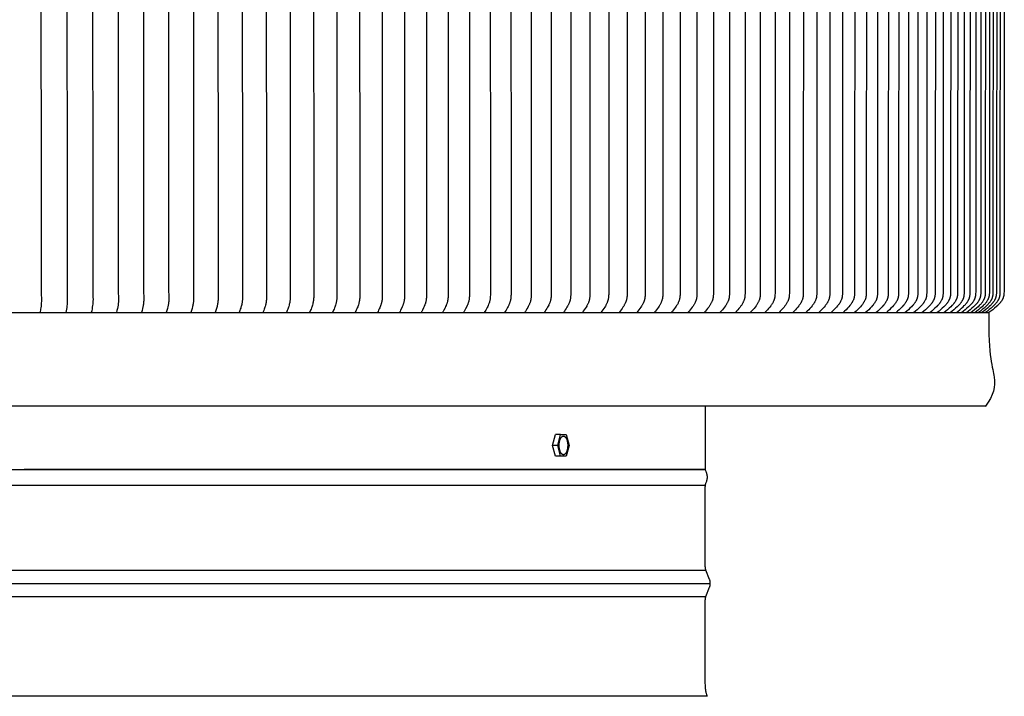
# Model space of a CAD drawing. Units: inches. Extents: x -10.8 to 18.5, y 0 to 12.5.
# Drawn here: x 9.8 to 18.5, y 0.2 to 6.2 of the extents above; entities that cross this region are included whole.
import ezdxf

# ---------------------------------------------------------------- set-up
doc = ezdxf.new("R2010")
doc.units = ezdxf.units.IN
doc.header["$MEASUREMENT"] = 0
doc.layers.add('AV-RF', color=4, linetype='Continuous')

msp = doc.modelspace()

# ---------------------------------------------------------------- linework, layer by layer
at = {"layer": 'AV-RF'}
for points in [[(10.2016, 11.12), (10.2076, 11.0886), (10.2097, 11.0748), (10.2116, 11.0608), (10.213, 11.0473), (10.2141, 11.0338), (10.2148, 11.0203), (10.2151, 11.0068), (10.2148, 10.9907), (10.2127, 10.9427), (10.2111, 7.3772), (10.2127, 3.8117), (10.2148, 3.7636), (10.2151, 3.7476), (10.2148, 3.7341), (10.2141, 3.7205), (10.213, 3.707), (10.2116, 3.6936), (10.2097, 3.6796), (10.2076, 3.6657), (10.2016, 3.6344)], [(9.9821, 7.3772), (9.9834, 3.8331), (9.9842, 3.7983), (9.9862, 3.7563), (9.9864, 3.7493), (9.9864, 3.7423), (9.9862, 3.7317), (9.9858, 3.7211), (9.9849, 3.7063), (9.9836, 3.6915), (9.982, 3.6776), (9.98, 3.6638), (9.9751, 3.6344)], [(10.4383, 7.3772), (10.4397, 3.8125), (10.4416, 3.7669), (10.4418, 3.7517), (10.4418, 3.7447), (10.4415, 3.7377), (10.4407, 3.7236), (10.4395, 3.7096), (10.4378, 3.6957), (10.4357, 3.6816), (10.4332, 3.6676), (10.4299, 3.651), (10.4262, 3.6344)], [(10.6634, 7.3772), (10.6648, 3.8125), (10.6665, 3.7701), (10.6667, 3.756), (10.6666, 3.7489), (10.6664, 3.7419), (10.666, 3.7349), (10.6656, 3.7279), (10.6642, 3.7139), (10.6624, 3.6999), (10.66, 3.6847), (10.657, 3.6696), (10.6531, 3.6519), (10.6488, 3.6344)], [(10.8865, 7.3772), (10.8879, 3.8133), (10.8894, 3.7724), (10.8895, 3.7588), (10.8894, 3.7514), (10.8891, 3.744), (10.8887, 3.7366), (10.8882, 3.7293), (10.8875, 3.7219), (10.8866, 3.7145), (10.8856, 3.7072), (10.8845, 3.6999), (10.8832, 3.6923), (10.8817, 3.6847), (10.8784, 3.6696), (10.8741, 3.6519), (10.8693, 3.6344)], [(11.1075, 7.3772), (11.1085, 3.8394), (11.1102, 3.7748), (11.1103, 3.7617), (11.1102, 3.7542), (11.1099, 3.7467), (11.1094, 3.7392), (11.1088, 3.7318), (11.1081, 3.7243), (11.1071, 3.7169), (11.1061, 3.7094), (11.1048, 3.702), (11.1034, 3.6944), (11.1018, 3.6867), (11.0982, 3.6715), (11.0933, 3.6529), (11.0878, 3.6344)], [(11.3263, 7.3772), (11.3267, 4.2199), (11.3288, 3.7772), (11.3289, 3.7646), (11.3287, 3.757), (11.3284, 3.7494), (11.328, 3.7418), (11.3273, 3.7343), (11.3265, 3.7267), (11.3255, 3.7192), (11.3244, 3.7117), (11.323, 3.7042), (11.3214, 3.696), (11.3195, 3.6878), (11.3154, 3.6715), (11.31, 3.6529), (11.3041, 3.6344)], [(11.5431, 7.3772), (11.5452, 3.7785), (11.5453, 3.7661), (11.5451, 3.7583), (11.5447, 3.7505), (11.5442, 3.7427), (11.5435, 3.735), (11.5425, 3.7272), (11.5414, 3.7195), (11.5401, 3.7119), (11.5386, 3.7042), (11.5368, 3.696), (11.5348, 3.6878), (11.5303, 3.6715), (11.5245, 3.6529), (11.5182, 3.6344)], [(11.7573, 7.3772), (11.7593, 3.7787), (11.7594, 3.769), (11.7592, 3.761), (11.7589, 3.753), (11.7583, 3.745), (11.7575, 3.737), (11.7565, 3.7293), (11.7553, 3.7217), (11.7539, 3.714), (11.7523, 3.7064), (11.7504, 3.6979), (11.7482, 3.6894), (11.7459, 3.6814), (11.7436, 3.6734), (11.7404, 3.6636), (11.737, 3.6538), (11.7299, 3.6344)], [(11.9692, 7.3772), (11.9711, 3.78), (11.9711, 3.7705), (11.9709, 3.7625), (11.9705, 3.7544), (11.9699, 3.7464), (11.9691, 3.7383), (11.9681, 3.7309), (11.9668, 3.7234), (11.9654, 3.716), (11.9638, 3.7086), (11.9614, 3.699), (11.9588, 3.6894), (11.9564, 3.6814), (11.9539, 3.6734), (11.9505, 3.6636), (11.9469, 3.6538), (11.9393, 3.6344)], [(12.1787, 7.3772), (12.1804, 3.772), (12.1802, 3.7636), (12.1797, 3.7551), (12.1791, 3.7467), (12.1786, 3.7425), (12.1781, 3.7383), (12.177, 3.7308), (12.1756, 3.7234), (12.1741, 3.716), (12.1723, 3.7086), (12.1698, 3.699), (12.167, 3.6894), (12.1644, 3.6814), (12.1617, 3.6734), (12.1581, 3.6636), (12.1543, 3.6538), (12.1463, 3.6344)], [(12.3857, 7.3772), (12.3872, 3.7751), (12.387, 3.7665), (12.3866, 3.758), (12.3859, 3.7494), (12.3855, 3.7452), (12.3849, 3.7409), (12.3838, 3.7334), (12.3824, 3.7258), (12.3808, 3.7183), (12.3789, 3.7108), (12.3763, 3.7011), (12.3733, 3.6915), (12.3707, 3.6834), (12.3678, 3.6754), (12.3638, 3.665), (12.3596, 3.6547), (12.3507, 3.6344)], [(12.5901, 7.3772), (12.5914, 3.7766), (12.5912, 3.7676), (12.5907, 3.7587), (12.5904, 3.7543), (12.59, 3.7498), (12.5895, 3.7454), (12.5889, 3.7409), (12.5883, 3.7371), (12.5876, 3.7333), (12.5861, 3.7258), (12.5844, 3.7183), (12.5825, 3.7108), (12.5796, 3.7011), (12.5765, 3.6915), (12.5737, 3.6834), (12.5706, 3.6754), (12.5664, 3.665), (12.562, 3.6547), (12.5526, 3.6344)], [(12.7918, 7.3772), (12.7931, 3.7781), (12.7928, 3.7691), (12.7924, 3.7601), (12.792, 3.7556), (12.7916, 3.7512), (12.791, 3.7467), (12.7904, 3.7423), (12.7898, 3.7386), (12.7892, 3.7349), (12.7877, 3.7276), (12.7859, 3.7203), (12.784, 3.7131), (12.781, 3.7033), (12.7778, 3.6936), (12.7748, 3.6854), (12.7717, 3.6774), (12.7671, 3.6665), (12.7622, 3.6557), (12.7519, 3.6344)], [(12.9909, 7.3772), (12.9921, 3.7922), (12.9921, 3.7796), (12.9918, 3.7712), (12.9913, 3.7628), (12.9905, 3.7544), (12.9895, 3.746), (12.9882, 3.7377), (12.9874, 3.7335), (12.9866, 3.7294), (12.9856, 3.7253), (12.9846, 3.7212), (12.9836, 3.7171), (12.9824, 3.7131), (12.981, 3.7085), (12.9795, 3.704), (12.9763, 3.695), (12.9728, 3.6862), (12.9691, 3.6774), (12.9643, 3.6665), (12.9594, 3.6557), (12.9541, 3.645), (12.9486, 3.6344)], [(13.1873, 7.3772), (13.1883, 3.7934), (13.1881, 3.7812), (13.1877, 3.7727), (13.1872, 3.7642), (13.1865, 3.7557), (13.1855, 3.7473), (13.1849, 3.7431), (13.1843, 3.7389), (13.1835, 3.7348), (13.1827, 3.7306), (13.1818, 3.7265), (13.1808, 3.7224), (13.1797, 3.7183), (13.1785, 3.7142), (13.1769, 3.7095), (13.1753, 3.7048), (13.1736, 3.7002), (13.1717, 3.6956), (13.1679, 3.6864), (13.1639, 3.6774), (13.1538, 3.6557), (13.1484, 3.645), (13.1455, 3.6397), (13.1425, 3.6344)], [(13.3808, 7.3772), (13.3818, 3.7949), (13.3815, 3.7827), (13.3812, 3.7742), (13.3806, 3.7656), (13.3799, 3.7571), (13.3789, 3.7486), (13.3783, 3.7444), (13.3776, 3.7402), (13.3768, 3.736), (13.376, 3.7318), (13.375, 3.7277), (13.374, 3.7235), (13.3728, 3.7194), (13.3716, 3.7153), (13.37, 3.7105), (13.3682, 3.7057), (13.3663, 3.7009), (13.3644, 3.6961), (13.3602, 3.6867), (13.3559, 3.6774), (13.3454, 3.6556), (13.3397, 3.645), (13.3367, 3.6397), (13.3336, 3.6344)], [(13.5715, 7.3772), (13.5724, 3.8079), (13.5721, 3.7843), (13.5717, 3.7755), (13.5712, 3.7667), (13.5704, 3.758), (13.5693, 3.7493), (13.5686, 3.745), (13.5679, 3.7407), (13.5671, 3.7364), (13.5662, 3.7322), (13.5652, 3.7279), (13.5641, 3.7237), (13.5628, 3.7195), (13.5615, 3.7153), (13.5598, 3.7105), (13.558, 3.7056), (13.556, 3.7009), (13.5539, 3.6961), (13.5496, 3.6867), (13.5451, 3.6774), (13.5341, 3.6556), (13.5283, 3.645), (13.5252, 3.6397), (13.5219, 3.6344)], [(13.7593, 7.3772), (13.7601, 3.8087), (13.7598, 3.7858), (13.7594, 3.777), (13.7588, 3.7682), (13.758, 3.7594), (13.7569, 3.7507), (13.7563, 3.7463), (13.7555, 3.742), (13.7547, 3.7377), (13.7537, 3.7334), (13.7527, 3.7291), (13.7515, 3.7249), (13.7503, 3.7207), (13.7489, 3.7165), (13.7472, 3.7117), (13.7454, 3.707), (13.7434, 3.7023), (13.7413, 3.6977), (13.7369, 3.6884), (13.7266, 3.6679), (13.7205, 3.6566), (13.7142, 3.6454), (13.7108, 3.6399), (13.7073, 3.6344)], [(13.9441, 7.3772), (13.9445, 3.7874), (13.9442, 3.7777), (13.9438, 3.7681), (13.9434, 3.7633), (13.9429, 3.7585), (13.9423, 3.7537), (13.9416, 3.749), (13.9408, 3.745), (13.94, 3.741), (13.939, 3.7371), (13.9379, 3.7332), (13.9368, 3.7292), (13.9356, 3.7254), (13.9329, 3.7176), (13.9311, 3.7127), (13.9292, 3.7078), (13.9252, 3.6982), (13.9208, 3.6887), (13.9161, 3.6793), (13.9099, 3.6679), (13.9034, 3.6566), (13.8897, 3.6344)], [(14.1259, 7.3772), (14.1265, 3.7889), (14.1264, 3.7844), (14.1263, 3.78), (14.1261, 3.7755), (14.1257, 3.771), (14.1253, 3.7666), (14.1248, 3.7622), (14.1242, 3.7577), (14.1235, 3.7533), (14.1227, 3.7489), (14.1218, 3.7445), (14.1209, 3.7402), (14.1198, 3.7358), (14.1186, 3.7315), (14.1174, 3.7273), (14.116, 3.723), (14.1146, 3.7188), (14.1127, 3.7137), (14.1106, 3.7087), (14.1085, 3.7037), (14.1062, 3.6987), (14.1014, 3.689), (14.0964, 3.6793), (14.09, 3.6679), (14.0833, 3.6566), (14.0764, 3.6454), (14.0691, 3.6344)], [(14.3046, 7.3772), (14.3051, 3.7905), (14.3051, 3.7859), (14.3049, 3.7813), (14.3047, 3.7767), (14.3043, 3.7722), (14.3039, 3.7676), (14.3034, 3.7631), (14.3027, 3.7586), (14.302, 3.754), (14.3012, 3.7495), (14.3002, 3.7451), (14.2992, 3.7406), (14.2981, 3.7362), (14.2969, 3.7318), (14.2955, 3.7274), (14.2941, 3.7231), (14.2925, 3.7188), (14.2906, 3.7137), (14.2884, 3.7087), (14.2862, 3.7037), (14.2839, 3.6987), (14.2789, 3.689), (14.2736, 3.6794), (14.267, 3.6679), (14.2601, 3.6565), (14.2529, 3.6454), (14.2455, 3.6344)], [(14.4802, 7.3772), (14.4804, 3.792), (14.4802, 3.7826), (14.48, 3.7779), (14.4797, 3.7732), (14.4793, 3.7685), (14.4788, 3.7638), (14.4782, 3.7592), (14.4775, 3.7545), (14.4767, 3.7501), (14.4757, 3.7457), (14.4746, 3.7414), (14.4734, 3.737), (14.4722, 3.7327), (14.4708, 3.7284), (14.4693, 3.7242), (14.4677, 3.72), (14.4657, 3.715), (14.4636, 3.71), (14.4614, 3.7051), (14.4591, 3.7003), (14.4542, 3.6907), (14.449, 3.6813), (14.4419, 3.6693), (14.4344, 3.6575), (14.4266, 3.6459), (14.4187, 3.6344)], [(14.6525, 7.3772), (14.6528, 3.803), (14.6525, 3.7838), (14.6523, 3.7789), (14.6519, 3.774), (14.6515, 3.7691), (14.651, 3.7642), (14.6503, 3.7594), (14.6495, 3.7545), (14.6487, 3.7503), (14.6477, 3.746), (14.6467, 3.7418), (14.6455, 3.7376), (14.6442, 3.7334), (14.6428, 3.7293), (14.6414, 3.7252), (14.6398, 3.7211), (14.6377, 3.716), (14.6355, 3.7109), (14.6332, 3.7058), (14.6307, 3.7008), (14.6282, 3.6959), (14.6255, 3.691), (14.62, 3.6813), (14.6127, 3.6693), (14.6049, 3.6575), (14.5969, 3.6459), (14.5887, 3.6344)], [(14.8217, 7.3772), (14.8217, 3.7936), (14.8215, 3.7838), (14.8212, 3.7789), (14.8209, 3.774), (14.8204, 3.7691), (14.8199, 3.7642), (14.8192, 3.7594), (14.8184, 3.7545), (14.8175, 3.7503), (14.8165, 3.746), (14.8154, 3.7418), (14.8141, 3.7376), (14.8128, 3.7334), (14.8114, 3.7293), (14.8099, 3.7252), (14.8083, 3.7211), (14.8061, 3.716), (14.8038, 3.7109), (14.8014, 3.7058), (14.7988, 3.7008), (14.7962, 3.6959), (14.7935, 3.691), (14.7878, 3.6813), (14.7802, 3.6693), (14.7722, 3.6575), (14.764, 3.6459), (14.7555, 3.6344)], [(14.9875, 7.3772), (14.9875, 3.7952), (14.9872, 3.7853), (14.987, 3.7804), (14.9867, 3.7755), (14.9862, 3.7706), (14.9857, 3.7657), (14.985, 3.7608), (14.9842, 3.7559), (14.9832, 3.7515), (14.9822, 3.747), (14.981, 3.7426), (14.9797, 3.7383), (14.9783, 3.7339), (14.9768, 3.7296), (14.9751, 3.7254), (14.9734, 3.7211), (14.9712, 3.716), (14.9688, 3.7109), (14.9663, 3.7058), (14.9637, 3.7008), (14.961, 3.6959), (14.9581, 3.691), (14.9523, 3.6813), (14.9445, 3.6693), (14.9363, 3.6575), (14.9278, 3.6458), (14.9191, 3.6344)], [(15.15, 7.3772), (15.15, 3.8086), (15.1497, 3.7868), (15.1494, 3.7819), (15.1491, 3.777), (15.1487, 3.772), (15.1481, 3.7671), (15.1475, 3.7622), (15.1466, 3.7574), (15.1457, 3.7529), (15.1446, 3.7484), (15.1435, 3.744), (15.1421, 3.7396), (15.1407, 3.7352), (15.1392, 3.7309), (15.1375, 3.7266), (15.1357, 3.7223), (15.1334, 3.717), (15.1309, 3.7117), (15.1282, 3.7065), (15.1255, 3.7014), (15.1226, 3.6963), (15.1197, 3.6912), (15.1135, 3.6813), (15.1054, 3.6693), (15.097, 3.6574), (15.0883, 3.6458), (15.0793, 3.6344)], [(15.3091, 7.3772), (15.3088, 3.7975), (15.3086, 3.7874), (15.308, 3.7773), (15.3076, 3.7723), (15.3071, 3.7673), (15.3064, 3.7623), (15.306, 3.7599), (15.3056, 3.7574), (15.3051, 3.7551), (15.3046, 3.7529), (15.3035, 3.7484), (15.3022, 3.744), (15.3009, 3.7396), (15.2993, 3.7352), (15.2977, 3.7308), (15.296, 3.7265), (15.2942, 3.7223), (15.2917, 3.717), (15.2891, 3.7117), (15.2864, 3.7065), (15.2836, 3.7013), (15.2807, 3.6963), (15.2776, 3.6912), (15.2713, 3.6813), (15.263, 3.6693), (15.2543, 3.6574), (15.2362, 3.6344)], [(15.4648, 7.3772), (15.4645, 3.7983), (15.4642, 3.788), (15.4636, 3.7777), (15.4632, 3.7726), (15.4626, 3.7675), (15.4619, 3.7624), (15.4614, 3.7599), (15.461, 3.7574), (15.4605, 3.7551), (15.46, 3.7529), (15.4588, 3.7484), (15.4575, 3.744), (15.4561, 3.7395), (15.4545, 3.7352), (15.4528, 3.7308), (15.4511, 3.7265), (15.4492, 3.7223), (15.4467, 3.7169), (15.444, 3.7117), (15.4412, 3.7065), (15.4383, 3.7013), (15.4353, 3.6962), (15.4322, 3.6912), (15.4257, 3.6813), (15.4171, 3.6693), (15.4082, 3.6574), (15.399, 3.6458), (15.3896, 3.6344)], [(15.617, 7.3772), (15.6166, 3.7999), (15.6163, 3.7895), (15.6158, 3.7792), (15.6154, 3.7741), (15.6148, 3.769), (15.6141, 3.7639), (15.6136, 3.7613), (15.6132, 3.7588), (15.6127, 3.7565), (15.6122, 3.7543), (15.611, 3.7498), (15.6097, 3.7453), (15.6083, 3.7408), (15.6067, 3.7364), (15.605, 3.7321), (15.6032, 3.7278), (15.6013, 3.7235), (15.5987, 3.718), (15.5959, 3.7125), (15.5929, 3.7071), (15.5899, 3.7019), (15.5867, 3.6966), (15.5834, 3.6915), (15.5766, 3.6813), (15.5678, 3.6693), (15.5587, 3.6574), (15.5493, 3.6458), (15.5397, 3.6344)], [(15.7657, 7.3772), (15.7653, 3.8007), (15.765, 3.7901), (15.7648, 3.7849), (15.7644, 3.7796), (15.7639, 3.7744), (15.7633, 3.7691), (15.7625, 3.764), (15.762, 3.7614), (15.7615, 3.7588), (15.7605, 3.7542), (15.7593, 3.7497), (15.7579, 3.7452), (15.7565, 3.7408), (15.7549, 3.7364), (15.7531, 3.7321), (15.7513, 3.7277), (15.7494, 3.7235), (15.7467, 3.718), (15.7438, 3.7125), (15.7408, 3.7071), (15.7376, 3.7018), (15.7344, 3.6966), (15.731, 3.6915), (15.724, 3.6813), (15.715, 3.6692), (15.7056, 3.6574), (15.696, 3.6458), (15.6861, 3.6344)], [(15.9108, 7.3772), (15.9106, 3.8188), (15.9101, 3.7911), (15.9098, 3.7859), (15.9094, 3.7807), (15.909, 3.7756), (15.9083, 3.7704), (15.9076, 3.7653), (15.9071, 3.7628), (15.9066, 3.7602), (15.9056, 3.7556), (15.9044, 3.7511), (15.9031, 3.7466), (15.9016, 3.7421), (15.9, 3.7377), (15.8982, 3.7333), (15.8964, 3.729), (15.8944, 3.7247), (15.8917, 3.7192), (15.8889, 3.7139), (15.8859, 3.7086), (15.8828, 3.7034), (15.8796, 3.6983), (15.8762, 3.6933), (15.8692, 3.6833), (15.8597, 3.6707), (15.8498, 3.6583), (15.8396, 3.6463), (15.8291, 3.6344)], [(16.0523, 7.3772), (16.0521, 3.822), (16.0515, 3.7923), (16.0512, 3.7869), (16.0508, 3.7815), (16.0503, 3.7761), (16.0497, 3.7708), (16.0489, 3.7655), (16.0484, 3.7629), (16.0478, 3.7602), (16.0473, 3.7579), (16.0468, 3.7556), (16.0456, 3.7511), (16.0442, 3.7466), (16.0427, 3.7421), (16.041, 3.7377), (16.0392, 3.7333), (16.0373, 3.729), (16.0353, 3.7247), (16.0325, 3.7192), (16.0296, 3.7139), (16.0266, 3.7086), (16.0234, 3.7034), (16.02, 3.6983), (16.0166, 3.6933), (16.0095, 3.6833), (15.9997, 3.6707), (15.9896, 3.6583), (15.9791, 3.6463), (15.9684, 3.6344)], [(16.1901, 7.3772), (16.1895, 3.8038), (16.1889, 3.7873), (16.1885, 3.7819), (16.188, 3.7764), (16.1874, 3.771), (16.187, 3.7683), (16.1865, 3.7656), (16.186, 3.7629), (16.1855, 3.7603), (16.1849, 3.758), (16.1844, 3.7557), (16.1838, 3.7534), (16.1831, 3.7511), (16.1817, 3.7466), (16.1801, 3.7421), (16.1784, 3.7377), (16.1765, 3.7333), (16.1745, 3.7289), (16.1725, 3.7247), (16.1696, 3.7192), (16.1666, 3.7139), (16.1635, 3.7086), (16.1602, 3.7034), (16.1569, 3.6983), (16.1534, 3.6933), (16.1461, 3.6834), (16.1412, 3.677), (16.1361, 3.6707), (16.1258, 3.6583), (16.1151, 3.6462), (16.1041, 3.6344)], [(16.3242, 7.3772), (16.3235, 3.8046), (16.3229, 3.7884), (16.3226, 3.783), (16.3221, 3.7776), (16.3215, 3.7723), (16.3211, 3.7696), (16.3207, 3.767), (16.3202, 3.7643), (16.3196, 3.7617), (16.3191, 3.7594), (16.3185, 3.7571), (16.3179, 3.7548), (16.3173, 3.7525), (16.3158, 3.7479), (16.3143, 3.7434), (16.3125, 3.7389), (16.3107, 3.7345), (16.3087, 3.7302), (16.3066, 3.7259), (16.3036, 3.7202), (16.3005, 3.7147), (16.2972, 3.7093), (16.2938, 3.7039), (16.2903, 3.6987), (16.2866, 3.6935), (16.279, 3.6834), (16.2688, 3.6707), (16.2582, 3.6583), (16.2473, 3.6462), (16.2362, 3.6344)], [(16.4545, 7.3772), (16.4538, 3.8054), (16.4532, 3.7889), (16.4528, 3.7834), (16.4523, 3.7779), (16.4517, 3.7725), (16.4513, 3.7698), (16.4508, 3.7671), (16.4503, 3.7644), (16.4497, 3.7617), (16.4492, 3.7594), (16.4486, 3.7571), (16.448, 3.7548), (16.4473, 3.7525), (16.4458, 3.7479), (16.4442, 3.7434), (16.4424, 3.7389), (16.4405, 3.7345), (16.4385, 3.7302), (16.4364, 3.7259), (16.4333, 3.7202), (16.4302, 3.7147), (16.4268, 3.7093), (16.4233, 3.7039), (16.4197, 3.6987), (16.416, 3.6935), (16.4082, 3.6834), (16.3978, 3.6707), (16.387, 3.6583), (16.3758, 3.6462), (16.3645, 3.6344)], [(16.5811, 7.3772), (16.5803, 3.8062), (16.5797, 3.7893), (16.5793, 3.7838), (16.5788, 3.7782), (16.5781, 3.7727), (16.5777, 3.7699), (16.5772, 3.7672), (16.5767, 3.7644), (16.5761, 3.7617), (16.5755, 3.7594), (16.5749, 3.7571), (16.5743, 3.7548), (16.5736, 3.7525), (16.5729, 3.7502), (16.5721, 3.7479), (16.5704, 3.7434), (16.5686, 3.7389), (16.5666, 3.7345), (16.5646, 3.7302), (16.5624, 3.7259), (16.5593, 3.7202), (16.556, 3.7147), (16.5526, 3.7092), (16.549, 3.7039), (16.5453, 3.6987), (16.5415, 3.6935), (16.5336, 3.6834), (16.523, 3.6707), (16.5119, 3.6583), (16.5006, 3.6462), (16.489, 3.6344)], [(16.7039, 7.3772), (16.7031, 3.8069), (16.7024, 3.7904), (16.7021, 3.7849), (16.7016, 3.7794), (16.7009, 3.774), (16.7005, 3.7713), (16.7, 3.7685), (16.6995, 3.7659), (16.6989, 3.7632), (16.6984, 3.7608), (16.6978, 3.7585), (16.6971, 3.7562), (16.6965, 3.7539), (16.6957, 3.7516), (16.695, 3.7493), (16.6933, 3.7447), (16.6915, 3.7402), (16.6895, 3.7358), (16.6874, 3.7314), (16.6852, 3.7271), (16.6837, 3.7241), (16.682, 3.7212), (16.6786, 3.7155), (16.6751, 3.7099), (16.6713, 3.7045), (16.6675, 3.6991), (16.6635, 3.6938), (16.6552, 3.6834), (16.6444, 3.6707), (16.6331, 3.6583), (16.6216, 3.6462), (16.6098, 3.6344)], [(16.8228, 7.3772), (16.8219, 3.8077), (16.8213, 3.7909), (16.8209, 3.7853), (16.8204, 3.7797), (16.8197, 3.7742), (16.8192, 3.7714), (16.8188, 3.7686), (16.8182, 3.7659), (16.8176, 3.7632), (16.8171, 3.7608), (16.8164, 3.7585), (16.8158, 3.7562), (16.8151, 3.7538), (16.8143, 3.7515), (16.8135, 3.7493), (16.8118, 3.7447), (16.81, 3.7402), (16.808, 3.7358), (16.8059, 3.7314), (16.8036, 3.7271), (16.802, 3.7241), (16.8003, 3.7212), (16.7969, 3.7155), (16.7932, 3.7099), (16.7894, 3.7044), (16.7855, 3.6991), (16.7814, 3.6937), (16.773, 3.6834), (16.7619, 3.6707), (16.7505, 3.6583), (16.7387, 3.6462), (16.7267, 3.6344)], [(16.9378, 7.3772), (16.9369, 3.8085), (16.9362, 3.7914), (16.9358, 3.7857), (16.9353, 3.78), (16.9346, 3.7743), (16.9341, 3.7715), (16.9336, 3.7687), (16.9331, 3.766), (16.9324, 3.7632), (16.9318, 3.7608), (16.9312, 3.7585), (16.9305, 3.7562), (16.9298, 3.7538), (16.929, 3.7515), (16.9282, 3.7492), (16.9265, 3.7447), (16.9246, 3.7402), (16.9226, 3.7358), (16.9204, 3.7314), (16.9181, 3.7271), (16.9164, 3.7241), (16.9147, 3.7212), (16.9112, 3.7155), (16.9075, 3.7099), (16.9036, 3.7044), (16.8996, 3.699), (16.8955, 3.6937), (16.8869, 3.6834), (16.8756, 3.6707), (16.864, 3.6583), (16.852, 3.6462), (16.8398, 3.6344)], [(17.0489, 7.3772), (17.048, 3.8093), (17.0476, 3.7976), (17.0473, 3.7918), (17.0469, 3.786), (17.0463, 3.7803), (17.0459, 3.7774), (17.0455, 3.7745), (17.0451, 3.7717), (17.0446, 3.7688), (17.044, 3.766), (17.0433, 3.7632), (17.0427, 3.7608), (17.0421, 3.7585), (17.0414, 3.7562), (17.0406, 3.7538), (17.0399, 3.7515), (17.039, 3.7492), (17.0372, 3.7447), (17.0353, 3.7402), (17.0332, 3.7357), (17.031, 3.7314), (17.0287, 3.7271), (17.027, 3.7241), (17.0253, 3.7212), (17.0216, 3.7155), (17.0179, 3.7099), (17.0139, 3.7044), (17.0098, 3.699), (17.0056, 3.6937), (16.9969, 3.6834), (16.9854, 3.6706), (16.9736, 3.6583), (16.9614, 3.6462), (16.949, 3.6344)], [(17.1561, 7.3772), (17.1551, 3.8101), (17.1544, 3.7929), (17.154, 3.7872), (17.1535, 3.7815), (17.1527, 3.7758), (17.1523, 3.773), (17.1518, 3.7702), (17.1512, 3.7674), (17.1506, 3.7646), (17.15, 3.7623), (17.1494, 3.7599), (17.1487, 3.7576), (17.1479, 3.7552), (17.1472, 3.7529), (17.1463, 3.7506), (17.1455, 3.7483), (17.1446, 3.746), (17.1426, 3.7415), (17.1406, 3.737), (17.1383, 3.7326), (17.136, 3.7283), (17.1343, 3.7254), (17.1326, 3.7225), (17.1291, 3.7169), (17.1254, 3.7114), (17.1215, 3.706), (17.1175, 3.7007), (17.1133, 3.6955), (17.1047, 3.6854), (17.0988, 3.6787), (17.0927, 3.6721), (17.0802, 3.6592), (17.0674, 3.6466), (17.0543, 3.6344)], [(17.2592, 7.3772), (17.2582, 3.8101), (17.2578, 3.7986), (17.2575, 3.7929), (17.2571, 3.7872), (17.2565, 3.7815), (17.2562, 3.7787), (17.2558, 3.7758), (17.2553, 3.773), (17.2548, 3.7702), (17.2542, 3.7674), (17.2536, 3.7646), (17.253, 3.7623), (17.2523, 3.7599), (17.2516, 3.7576), (17.2508, 3.7552), (17.25, 3.7529), (17.2492, 3.7506), (17.2483, 3.7483), (17.2474, 3.746), (17.2454, 3.7415), (17.2433, 3.737), (17.241, 3.7326), (17.2387, 3.7283), (17.237, 3.7254), (17.2352, 3.7225), (17.2316, 3.7169), (17.2278, 3.7114), (17.2239, 3.706), (17.2198, 3.7007), (17.2156, 3.6955), (17.2068, 3.6854), (17.2008, 3.6787), (17.1946, 3.6721), (17.1819, 3.6592), (17.1689, 3.6466), (17.1556, 3.6344)], [(17.3584, 7.3772), (17.3573, 3.8109), (17.3569, 3.7992), (17.3566, 3.7934), (17.3561, 3.7876), (17.3555, 3.7818), (17.3552, 3.7789), (17.3548, 3.776), (17.3543, 3.7732), (17.3538, 3.7703), (17.3532, 3.7675), (17.3525, 3.7647), (17.3519, 3.7623), (17.3512, 3.7599), (17.3505, 3.7576), (17.3497, 3.7552), (17.3489, 3.7529), (17.348, 3.7506), (17.3471, 3.7483), (17.3462, 3.746), (17.3442, 3.7415), (17.342, 3.737), (17.3397, 3.7326), (17.3373, 3.7283), (17.3356, 3.7254), (17.3338, 3.7225), (17.3301, 3.7169), (17.3263, 3.7114), (17.3222, 3.706), (17.3181, 3.7007), (17.3138, 3.6955), (17.3049, 3.6854), (17.2925, 3.6721), (17.2796, 3.6592), (17.2664, 3.6466), (17.2529, 3.6344)], [(17.4535, 7.3772), (17.4523, 3.8117), (17.4519, 3.7998), (17.4516, 3.7938), (17.4511, 3.7879), (17.4505, 3.7821), (17.4501, 3.7791), (17.4497, 3.7762), (17.4492, 3.7733), (17.4487, 3.7704), (17.4481, 3.7675), (17.4474, 3.7647), (17.4467, 3.7623), (17.446, 3.7599), (17.4453, 3.7576), (17.4445, 3.7552), (17.4437, 3.7529), (17.4428, 3.7506), (17.4419, 3.7483), (17.4409, 3.746), (17.4389, 3.7414), (17.4367, 3.737), (17.4343, 3.7326), (17.4319, 3.7283), (17.4301, 3.7254), (17.4283, 3.7225), (17.4246, 3.7169), (17.4206, 3.7114), (17.4166, 3.706), (17.4123, 3.7007), (17.408, 3.6955), (17.399, 3.6854), (17.3864, 3.6721), (17.3733, 3.6592), (17.3599, 3.6466), (17.3462, 3.6344)], [(17.5445, 7.3772), (17.5432, 3.8117), (17.5428, 3.7998), (17.5425, 3.7938), (17.542, 3.7879), (17.5414, 3.782), (17.541, 3.7791), (17.5406, 3.7762), (17.5401, 3.7733), (17.5395, 3.7704), (17.5389, 3.7675), (17.5381, 3.7647), (17.5375, 3.7623), (17.5368, 3.7599), (17.536, 3.7575), (17.5352, 3.7552), (17.5344, 3.7529), (17.5335, 3.7506), (17.5326, 3.7483), (17.5316, 3.746), (17.5295, 3.7414), (17.5272, 3.737), (17.5249, 3.7326), (17.5224, 3.7283), (17.5206, 3.7254), (17.5187, 3.7225), (17.5149, 3.7169), (17.5109, 3.7114), (17.5068, 3.706), (17.5025, 3.7007), (17.4981, 3.6955), (17.489, 3.6854), (17.4762, 3.6721), (17.4629, 3.6592), (17.4493, 3.6466), (17.4355, 3.6344)], [(17.6313, 7.3772), (17.6301, 3.8125), (17.6297, 3.8007), (17.6294, 3.7949), (17.6289, 3.7891), (17.6283, 3.7833), (17.6279, 3.7804), (17.6275, 3.7775), (17.627, 3.7746), (17.6265, 3.7718), (17.6259, 3.769), (17.6252, 3.7661), (17.6245, 3.7636), (17.6238, 3.7612), (17.623, 3.7587), (17.6222, 3.7563), (17.6213, 3.7538), (17.6204, 3.7514), (17.6194, 3.749), (17.6184, 3.7467), (17.6173, 3.7443), (17.6162, 3.7419), (17.6139, 3.7373), (17.6114, 3.7327), (17.6088, 3.7283), (17.607, 3.7254), (17.6051, 3.7225), (17.6012, 3.7168), (17.5972, 3.7113), (17.593, 3.706), (17.5886, 3.7007), (17.5841, 3.6955), (17.5749, 3.6854), (17.5619, 3.6721), (17.5484, 3.6592), (17.5347, 3.6466), (17.5206, 3.6344)], [(17.7141, 7.3772), (17.7128, 3.8132), (17.7124, 3.8013), (17.712, 3.7954), (17.7116, 3.7895), (17.711, 3.7836), (17.7106, 3.7806), (17.7101, 3.7777), (17.7096, 3.7748), (17.7091, 3.7719), (17.7084, 3.769), (17.7077, 3.7661), (17.7071, 3.7637), (17.7064, 3.7613), (17.7056, 3.759), (17.7048, 3.7566), (17.704, 3.7543), (17.7031, 3.7519), (17.7021, 3.7496), (17.7011, 3.7473), (17.7001, 3.745), (17.699, 3.7427), (17.6967, 3.7382), (17.6943, 3.7338), (17.6918, 3.7295), (17.6899, 3.7265), (17.688, 3.7235), (17.686, 3.7206), (17.684, 3.7177), (17.6798, 3.712), (17.6754, 3.7065), (17.6709, 3.7011), (17.6663, 3.6958), (17.6567, 3.6854), (17.6435, 3.6721), (17.6298, 3.6592), (17.6159, 3.6466), (17.6017, 3.6344)], [(17.7927, 7.3772), (17.7913, 3.8132), (17.7909, 3.8013), (17.7906, 3.7954), (17.7901, 3.7894), (17.7894, 3.7836), (17.7891, 3.7806), (17.7886, 3.7777), (17.7881, 3.7748), (17.7875, 3.7719), (17.7869, 3.769), (17.7862, 3.7661), (17.7855, 3.7637), (17.7848, 3.7613), (17.784, 3.759), (17.7832, 3.7566), (17.7823, 3.7542), (17.7814, 3.7519), (17.7804, 3.7496), (17.7794, 3.7473), (17.7783, 3.745), (17.7773, 3.7427), (17.775, 3.7382), (17.7725, 3.7338), (17.7699, 3.7295), (17.768, 3.7265), (17.7661, 3.7235), (17.7641, 3.7206), (17.762, 3.7177), (17.7578, 3.712), (17.7533, 3.7065), (17.7488, 3.7011), (17.744, 3.6958), (17.7343, 3.6854), (17.7209, 3.6721), (17.7071, 3.6592), (17.693, 3.6466), (17.6786, 3.6344)], [(17.8671, 7.3772), (17.8657, 3.814), (17.8653, 3.8019), (17.8649, 3.7959), (17.8644, 3.7898), (17.8638, 3.7838), (17.8634, 3.7809), (17.8629, 3.7779), (17.8624, 3.7749), (17.8618, 3.772), (17.8611, 3.7691), (17.8604, 3.7661), (17.8597, 3.7637), (17.859, 3.7613), (17.8582, 3.759), (17.8573, 3.7566), (17.8565, 3.7542), (17.8555, 3.7519), (17.8545, 3.7496), (17.8535, 3.7473), (17.8524, 3.745), (17.8513, 3.7427), (17.849, 3.7382), (17.8465, 3.7338), (17.8439, 3.7295), (17.842, 3.7265), (17.84, 3.7235), (17.838, 3.7206), (17.8359, 3.7177), (17.8316, 3.712), (17.8271, 3.7065), (17.8224, 3.7011), (17.8177, 3.6958), (17.8078, 3.6854), (17.7942, 3.6721), (17.7803, 3.6591), (17.766, 3.6466), (17.7514, 3.6344)], [(17.9373, 7.3772), (17.9359, 3.814), (17.9354, 3.8019), (17.9351, 3.7958), (17.9346, 3.7898), (17.9339, 3.7838), (17.9335, 3.7809), (17.933, 3.7779), (17.9325, 3.7749), (17.9319, 3.772), (17.9312, 3.7691), (17.9304, 3.7661), (17.9297, 3.7637), (17.929, 3.7613), (17.9282, 3.759), (17.9273, 3.7566), (17.9264, 3.7542), (17.9255, 3.7519), (17.9245, 3.7496), (17.9234, 3.7473), (17.9223, 3.745), (17.9212, 3.7427), (17.9188, 3.7382), (17.9163, 3.7338), (17.9137, 3.7295), (17.9117, 3.7265), (17.9097, 3.7235), (17.9076, 3.7206), (17.9055, 3.7177), (17.9012, 3.712), (17.8966, 3.7065), (17.8919, 3.701), (17.8871, 3.6957), (17.8771, 3.6854), (17.8634, 3.6721), (17.8493, 3.6591), (17.8348, 3.6466), (17.8201, 3.6344)], [(18.0033, 7.3772), (18.0018, 3.8148), (18.0014, 3.8025), (18.001, 3.7963), (18.0005, 3.7902), (17.9998, 3.7841), (17.9994, 3.7811), (17.9989, 3.7781), (17.9983, 3.7751), (17.9977, 3.7721), (17.997, 3.7691), (17.9962, 3.7661), (17.9955, 3.7637), (17.9948, 3.7613), (17.994, 3.759), (17.9931, 3.7566), (17.9922, 3.7542), (17.9912, 3.7519), (17.9902, 3.7496), (17.9891, 3.7473), (17.988, 3.745), (17.9869, 3.7427), (17.9845, 3.7382), (17.9819, 3.7338), (17.9792, 3.7295), (17.9773, 3.7265), (17.9752, 3.7235), (17.9731, 3.7206), (17.971, 3.7177), (17.9665, 3.712), (17.9619, 3.7064), (17.9572, 3.701), (17.9523, 3.6957), (17.9422, 3.6854), (17.9283, 3.6721), (17.914, 3.6591), (17.8994, 3.6466), (17.8845, 3.6344)], [(18.0651, 7.3772), (18.0636, 3.8148), (18.0631, 3.8029), (18.0627, 3.7969), (18.0623, 3.791), (18.0616, 3.7851), (18.0612, 3.7821), (18.0607, 3.7792), (18.0602, 3.7763), (18.0596, 3.7734), (18.059, 3.7705), (18.0582, 3.7676), (18.0575, 3.7651), (18.0567, 3.7626), (18.0559, 3.7601), (18.055, 3.7577), (18.0541, 3.7552), (18.0531, 3.7528), (18.052, 3.7503), (18.0509, 3.7479), (18.0498, 3.7456), (18.0486, 3.7432), (18.0473, 3.7409), (18.0461, 3.7385), (18.0434, 3.734), (18.0406, 3.7295), (18.0386, 3.7265), (18.0365, 3.7235), (18.0344, 3.7205), (18.0322, 3.7176), (18.0277, 3.712), (18.0231, 3.7064), (18.0182, 3.701), (18.0133, 3.6957), (18.0031, 3.6854), (17.9891, 3.6721), (17.9746, 3.6591), (17.9598, 3.6466), (17.9448, 3.6344)], [(18.1226, 7.3772), (18.121, 3.8156), (18.1206, 3.8035), (18.1202, 3.7974), (18.1197, 3.7913), (18.119, 3.7853), (18.1186, 3.7824), (18.1181, 3.7794), (18.1176, 3.7764), (18.117, 3.7735), (18.1163, 3.7705), (18.1155, 3.7676), (18.1148, 3.7651), (18.114, 3.7626), (18.1132, 3.7601), (18.1123, 3.7576), (18.1113, 3.7552), (18.1103, 3.7528), (18.1092, 3.7503), (18.1081, 3.7479), (18.1069, 3.7456), (18.1057, 3.7432), (18.1045, 3.7409), (18.1032, 3.7385), (18.1005, 3.734), (18.0977, 3.7295), (18.0956, 3.7265), (18.0935, 3.7235), (18.0914, 3.7205), (18.0892, 3.7176), (18.0846, 3.712), (18.0799, 3.7064), (18.0751, 3.701), (18.0701, 3.6957), (18.0597, 3.6854), (18.0455, 3.6721), (18.0309, 3.6591), (18.016, 3.6466), (18.0008, 3.6344)], [(18.0526, 3.6344), (18.0679, 3.6466), (18.083, 3.6591), (18.0978, 3.6721), (18.1121, 3.6854), (18.1225, 3.6957), (18.1276, 3.701), (18.1325, 3.7064), (18.1373, 3.7119), (18.1419, 3.7176), (18.1441, 3.7205), (18.1463, 3.7235), (18.1484, 3.7265), (18.1505, 3.7295), (18.1533, 3.734), (18.1561, 3.7385), (18.1574, 3.7408), (18.1586, 3.7432), (18.1599, 3.7455), (18.161, 3.7479), (18.1622, 3.7503), (18.1633, 3.7527), (18.1643, 3.7552), (18.1653, 3.7576), (18.1662, 3.7601), (18.167, 3.7626), (18.1678, 3.7651), (18.1686, 3.7676), (18.1694, 3.7705), (18.1701, 3.7735), (18.1707, 3.7764), (18.1712, 3.7794), (18.1717, 3.7823), (18.1721, 3.7853), (18.1728, 3.7913), (18.1733, 3.7974), (18.1737, 3.8034), (18.1742, 3.8156), (18.1758, 7.3772)], [(18.2247, 7.3772), (18.2231, 3.8156), (18.2226, 3.8034), (18.2222, 3.7974), (18.2216, 3.7913), (18.2209, 3.7853), (18.2205, 3.7823), (18.22, 3.7794), (18.2195, 3.7764), (18.2188, 3.7735), (18.2181, 3.7705), (18.2173, 3.7676), (18.2166, 3.7652), (18.2158, 3.7628), (18.215, 3.7604), (18.2141, 3.758), (18.2131, 3.7556), (18.2121, 3.7532), (18.2111, 3.7509), (18.21, 3.7486), (18.2089, 3.7463), (18.2077, 3.744), (18.2052, 3.7395), (18.2026, 3.7351), (18.1998, 3.7307), (18.1977, 3.7276), (18.1955, 3.7245), (18.1933, 3.7215), (18.191, 3.7185), (18.1862, 3.7126), (18.1813, 3.707), (18.1762, 3.7014), (18.171, 3.696), (18.1602, 3.6854), (18.1457, 3.6721), (18.1308, 3.6591), (18.1156, 3.6466), (18.1001, 3.6344)], [(18.2693, 7.3772), (18.2676, 3.8164), (18.2671, 3.804), (18.2667, 3.7979), (18.2662, 3.7917), (18.2655, 3.7856), (18.265, 3.7826), (18.2645, 3.7796), (18.2639, 3.7766), (18.2633, 3.7736), (18.2626, 3.7706), (18.2617, 3.7676), (18.261, 3.7652), (18.2602, 3.7628), (18.2594, 3.7604), (18.2585, 3.758), (18.2575, 3.7556), (18.2565, 3.7532), (18.2554, 3.7509), (18.2543, 3.7486), (18.2532, 3.7463), (18.252, 3.744), (18.2494, 3.7395), (18.2468, 3.7351), (18.244, 3.7307), (18.2419, 3.7276), (18.2396, 3.7245), (18.2374, 3.7215), (18.2351, 3.7185), (18.2303, 3.7126), (18.2253, 3.7069), (18.2202, 3.7014), (18.2149, 3.696), (18.204, 3.6854), (18.1893, 3.6721), (18.1743, 3.6591), (18.1589, 3.6466), (18.1433, 3.6344)], [(18.3096, 7.3772), (18.3078, 3.8164), (18.3073, 3.804), (18.3069, 3.7979), (18.3064, 3.7917), (18.306, 3.7887), (18.3056, 3.7856), (18.3052, 3.7826), (18.3047, 3.7796), (18.3041, 3.7765), (18.3034, 3.7736), (18.3027, 3.7706), (18.3019, 3.7676), (18.3011, 3.7652), (18.3003, 3.7628), (18.2994, 3.7604), (18.2985, 3.758), (18.2975, 3.7556), (18.2965, 3.7532), (18.2954, 3.7509), (18.2943, 3.7486), (18.2931, 3.7463), (18.2919, 3.744), (18.2894, 3.7395), (18.2867, 3.7351), (18.2839, 3.7307), (18.2817, 3.7276), (18.2795, 3.7245), (18.2772, 3.7215), (18.2748, 3.7185), (18.27, 3.7126), (18.265, 3.7069), (18.2598, 3.7014), (18.2545, 3.696), (18.2435, 3.6854), (18.2287, 3.6721), (18.2135, 3.6591), (18.198, 3.6466), (18.1822, 3.6344)], [(18.3455, 7.3772), (18.3437, 3.8164), (18.3432, 3.804), (18.3428, 3.7978), (18.3422, 3.7917), (18.3418, 3.7886), (18.3414, 3.7856), (18.341, 3.7826), (18.3405, 3.7795), (18.3399, 3.7765), (18.3392, 3.7736), (18.3385, 3.7706), (18.3376, 3.7676), (18.3369, 3.7652), (18.336, 3.7628), (18.3352, 3.7604), (18.3342, 3.758), (18.3332, 3.7556), (18.3322, 3.7532), (18.3311, 3.7509), (18.33, 3.7486), (18.3288, 3.7463), (18.3276, 3.744), (18.325, 3.7395), (18.3223, 3.7351), (18.3194, 3.7307), (18.3172, 3.7276), (18.315, 3.7245), (18.3126, 3.7215), (18.3103, 3.7185), (18.3054, 3.7126), (18.3003, 3.7069), (18.2951, 3.7014), (18.2897, 3.696), (18.2787, 3.6854), (18.2637, 3.6721), (18.2484, 3.6591), (18.2327, 3.6466), (18.2168, 3.6344)], [(18.3771, 7.3772), (18.3753, 3.8172), (18.3748, 3.805), (18.3744, 3.7989), (18.3738, 3.7929), (18.3731, 3.7868), (18.3727, 3.7839), (18.3722, 3.7809), (18.3716, 3.7779), (18.371, 3.775), (18.3703, 3.772), (18.3695, 3.7691), (18.3687, 3.7666), (18.3679, 3.764), (18.367, 3.7615), (18.366, 3.759), (18.365, 3.7566), (18.3639, 3.7541), (18.3628, 3.7517), (18.3616, 3.7492), (18.3604, 3.7468), (18.3591, 3.7445), (18.3578, 3.7421), (18.3565, 3.7398), (18.3536, 3.7352), (18.3507, 3.7307), (18.3485, 3.7277), (18.3464, 3.7248), (18.3442, 3.7219), (18.3419, 3.719), (18.3372, 3.7134), (18.3324, 3.708), (18.3274, 3.7027), (18.3222, 3.6975), (18.3117, 3.6875), (18.2962, 3.6736), (18.2803, 3.6602), (18.2641, 3.6472), (18.2476, 3.6347)], [(18.4078, 7.3772), (18.406, 3.8175), (18.4055, 3.8053), (18.4051, 3.7992), (18.4045, 3.7932), (18.4038, 3.7871), (18.4034, 3.7841), (18.4029, 3.7812), (18.4023, 3.7782), (18.4017, 3.7752), (18.401, 3.7723), (18.4002, 3.7694), (18.3994, 3.7669), (18.3986, 3.7643), (18.3977, 3.7618), (18.3967, 3.7593), (18.3957, 3.7568), (18.3946, 3.7544), (18.3935, 3.752), (18.3923, 3.7495), (18.3911, 3.7471), (18.3898, 3.7448), (18.3885, 3.7424), (18.3872, 3.7401), (18.3843, 3.7355), (18.3814, 3.731), (18.3793, 3.728), (18.3771, 3.7251), (18.3749, 3.7222), (18.3726, 3.7193), (18.3679, 3.7137), (18.3631, 3.7083), (18.3581, 3.703), (18.3529, 3.6978), (18.3424, 3.6878), (18.3269, 3.6739), (18.311, 3.6605), (18.2948, 3.6475), (18.2783, 3.635)], [(18.439, 7.3772), (18.4371, 3.8172), (18.4366, 3.805), (18.4362, 3.7989), (18.4357, 3.7929), (18.435, 3.7868), (18.4346, 3.7839), (18.4341, 3.7809), (18.4335, 3.7779), (18.4328, 3.775), (18.4321, 3.772), (18.4313, 3.7691), (18.4306, 3.7666), (18.4297, 3.764), (18.4288, 3.7615), (18.4279, 3.759), (18.4269, 3.7566), (18.4258, 3.7541), (18.4247, 3.7517), (18.4235, 3.7492), (18.4223, 3.7468), (18.421, 3.7445), (18.4197, 3.7421), (18.4183, 3.7398), (18.4155, 3.7352), (18.4125, 3.7307), (18.4104, 3.7277), (18.4083, 3.7248), (18.406, 3.7219), (18.4038, 3.719), (18.3991, 3.7134), (18.3942, 3.708), (18.3892, 3.7027), (18.3841, 3.6975), (18.3736, 3.6875), (18.3581, 3.6736), (18.3422, 3.6602), (18.3259, 3.6472), (18.3094, 3.6347)], [(18.4751, 7.3772), (18.4745, 3.9377), (18.4729, 3.8188), (18.4723, 3.8062), (18.4719, 3.7999), (18.4713, 3.7936), (18.471, 3.7905), (18.4705, 3.7874), (18.4701, 3.7843), (18.4695, 3.7812), (18.4689, 3.7782), (18.4682, 3.7751), (18.4674, 3.7721), (18.4665, 3.7691), (18.4657, 3.7667), (18.4648, 3.7642), (18.4639, 3.7618), (18.4629, 3.7594), (18.4619, 3.757), (18.4608, 3.7546), (18.4597, 3.7522), (18.4585, 3.7499), (18.4572, 3.7476), (18.4559, 3.7453), (18.4546, 3.743), (18.4532, 3.7407), (18.4504, 3.7363), (18.4474, 3.732), (18.4451, 3.7289), (18.4428, 3.7258), (18.4404, 3.7228), (18.438, 3.7199), (18.433, 3.7141), (18.4278, 3.7085), (18.4224, 3.7031), (18.4169, 3.6978), (18.4057, 3.6875), (18.3894, 3.6735), (18.3727, 3.66), (18.3557, 3.647), (18.3384, 3.6344)], [(3.8368, 3.6344), (18.3384, 3.6344)], [(18.307, 2.8084), (18.3079, 2.8084), (18.3079, 2.8084), (18.3077, 2.8084), (3.8368, 2.8084)], [(15.8388, 2.8084), (15.8388, 2.2494)], [(14.4935, 2.4628), (14.5189, 2.5585)], [(14.5635, 2.5585), (14.5189, 2.5585)], [(14.5381, 2.4628), (14.5635, 2.5585)], [(14.5635, 2.5585), (14.6141, 2.5585)], [(14.6141, 2.5585), (14.6395, 2.4628)], [(14.5381, 2.4628), (14.4935, 2.4628)], [(14.5189, 2.3671), (14.4935, 2.4628)], [(14.5635, 2.3671), (14.5381, 2.4628)], [(14.6395, 2.4628), (14.6141, 2.3671)], [(14.5635, 2.3671), (14.5189, 2.3671)], [(14.6141, 2.3671), (14.5635, 2.3671)], [(3.8368, 2.2494), (15.8388, 2.2494)], [(15.8388, 2.2494), (9.8348, 2.2494)], [(15.8572, 0.25), (15.8553, 0.2551), (15.8535, 0.2602), (15.8518, 0.2654), (15.8503, 0.2706), (15.8488, 0.2761), (15.8475, 0.2818), (15.8462, 0.2879), (15.8451, 0.2943), (15.844, 0.3012), (15.8431, 0.3086), (15.8422, 0.3166), (15.8414, 0.3253), (15.84, 0.345), (15.8389, 0.3682), (15.8368, 0.5072), (15.8379, 1.0584), (15.8388, 1.089), (15.8395, 1.1), (15.8399, 1.1045), (15.8403, 1.1086), (15.8407, 1.1122), (15.8412, 1.1155), (15.8417, 1.1184), (15.8423, 1.121), (15.8429, 1.1235), (15.8435, 1.1258), (15.8442, 1.1281), (15.8449, 1.1303), (15.8772, 1.2122), (15.8779, 1.2142), (15.8786, 1.2163), (15.8792, 1.2184), (15.8798, 1.2205), (15.8803, 1.2226), (15.8808, 1.2248), (15.8812, 1.2269), (15.8816, 1.2291), (15.882, 1.2312), (15.8823, 1.2334), (15.8826, 1.2356), (15.8828, 1.2377), (15.883, 1.2399), (15.8831, 1.2421), (15.8832, 1.2443), (15.8833, 1.2464), (15.8832, 1.2486), (15.8831, 1.2508), (15.883, 1.253), (15.8828, 1.2552), (15.8826, 1.2573), (15.8823, 1.2595), (15.882, 1.2617), (15.8816, 1.2638), (15.8812, 1.266), (15.8808, 1.2681), (15.8803, 1.2703), (15.8798, 1.2724), (15.8792, 1.2745), (15.8786, 1.2766), (15.8779, 1.2787), (15.8772, 1.2807), (15.8449, 1.3626), (15.8442, 1.3648), (15.8435, 1.3671), (15.8429, 1.3694), (15.8423, 1.3718), (15.8417, 1.3745), (15.8412, 1.3774), (15.8407, 1.3807), (15.8403, 1.3843), (15.8399, 1.3884), (15.8395, 1.3929), (15.8388, 1.4038), (15.8379, 1.4345), (15.8369, 1.7464), (15.8379, 2.0584), (15.8388, 2.089), (15.8395, 2.1), (15.8399, 2.1045), (15.8403, 2.1086), (15.8407, 2.1122), (15.8412, 2.1155), (15.8417, 2.1184), (15.8423, 2.121), (15.8429, 2.1235), (15.8435, 2.1258), (15.8442, 2.1281), (15.8449, 2.1303), (15.8493, 2.1415), (15.8514, 2.1473), (15.8523, 2.1502), (15.8532, 2.1531), (15.8541, 2.1561), (15.8548, 2.1591), (15.8555, 2.1622), (15.8561, 2.1654), (15.8567, 2.1686), (15.8571, 2.1719), (15.8573, 2.1735), (15.8574, 2.1752), (15.8575, 2.1769), (15.8576, 2.1787), (15.8576, 2.1804), (15.8577, 2.1822), (15.8577, 2.184), (15.8576, 2.1858), (15.8575, 2.1877), (15.8574, 2.1896), (15.8573, 2.1915), (15.8571, 2.1934), (15.8569, 2.1953), (15.8566, 2.1973), (15.8563, 2.1993), (15.8559, 2.2014), (15.8551, 2.2055), (15.8541, 2.2098), (15.8529, 2.2143), (15.8515, 2.2188), (15.85, 2.2235), (15.8482, 2.2284), (15.8462, 2.2334), (15.8439, 2.2386), (15.8415, 2.2439), (15.8388, 2.2494)], [(3.8368, 2.1118), (15.8407, 2.1118)], [(3.8368, 1.3626), (15.8449, 1.3626)], [(3.8368, 1.2464), (15.8833, 1.2464)], [(3.8368, 1.1303), (15.8449, 1.1303)], [(15.8572, 0.25), (-8.1836, 0.25)]]:
    msp.add_lwpolyline(points, dxfattribs=at)
msp.add_lwpolyline([(14.5514, 2.4536), (14.5512, 2.4573), (14.5512, 2.461), (14.5512, 2.4648), (14.5512, 2.4686), (14.5514, 2.4725), (14.5517, 2.4764), (14.552, 2.4803), (14.5525, 2.4843), (14.553, 2.4882), (14.5536, 2.4921), (14.5543, 2.496), (14.5552, 2.4997), (14.5561, 2.5035), (14.5571, 2.5071), (14.5582, 2.5106), (14.5594, 2.514), (14.56, 2.5156), (14.5606, 2.5172), (14.5613, 2.5188), (14.5619, 2.5203), (14.5626, 2.5218), (14.5633, 2.5233), (14.564, 2.5247), (14.5648, 2.5261), (14.5655, 2.5274), (14.5663, 2.5286), (14.5671, 2.5299), (14.5679, 2.531), (14.5686, 2.5322), (14.5695, 2.5333), (14.5703, 2.5343), (14.5711, 2.5353), (14.5719, 2.5362), (14.5728, 2.5371), (14.5736, 2.5379), (14.5744, 2.5387), (14.5753, 2.5394), (14.5757, 2.5398), (14.5761, 2.5401), (14.5765, 2.5405), (14.577, 2.5408), (14.5774, 2.5411), (14.5778, 2.5414), (14.5782, 2.5416), (14.5787, 2.5419), (14.5791, 2.5421), (14.5795, 2.5424), (14.5799, 2.5426), (14.5804, 2.5428), (14.5808, 2.543), (14.5812, 2.5432), (14.5816, 2.5434), (14.5821, 2.5436), (14.5825, 2.5437), (14.5829, 2.5439), (14.5833, 2.544), (14.5837, 2.5442), (14.5841, 2.5443), (14.5846, 2.5444), (14.585, 2.5445), (14.5854, 2.5446), (14.5858, 2.5447), (14.5862, 2.5447), (14.5867, 2.5448), (14.5871, 2.5448), (14.5875, 2.5449), (14.5879, 2.5449), (14.5884, 2.5449), (14.5888, 2.5449), (14.5892, 2.5449), (14.5897, 2.5449), (14.5901, 2.5449), (14.5906, 2.5448), (14.591, 2.5448), (14.5914, 2.5447), (14.5919, 2.5446), (14.5923, 2.5445), (14.5928, 2.5445), (14.5932, 2.5443), (14.5937, 2.5442), (14.5941, 2.5441), (14.5946, 2.5439), (14.595, 2.5438), (14.5955, 2.5436), (14.5959, 2.5434), (14.5964, 2.5432), (14.5968, 2.543), (14.5973, 2.5428), (14.5977, 2.5426), (14.5982, 2.5423), (14.5986, 2.5421), (14.5991, 2.5418), (14.5995, 2.5415), (14.6, 2.5412), (14.6004, 2.5409), (14.6009, 2.5406), (14.6013, 2.5402), (14.6018, 2.5399), (14.6022, 2.5395), (14.6027, 2.5391), (14.6031, 2.5388), (14.6035, 2.5383), (14.604, 2.5379), (14.6049, 2.5371), (14.6057, 2.5361), (14.6066, 2.5352), (14.6074, 2.5342), (14.6083, 2.5331), (14.6091, 2.532), (14.6099, 2.5308), (14.6107, 2.5296), (14.6115, 2.5283), (14.6122, 2.527), (14.613, 2.5257), (14.6137, 2.5243), (14.6145, 2.5229), (14.6152, 2.5214), (14.6158, 2.5199), (14.6165, 2.5184), (14.6172, 2.5168), (14.6178, 2.5152), (14.619, 2.5119), (14.6201, 2.5085), (14.6211, 2.505), (14.622, 2.5014), (14.6228, 2.4978), (14.6236, 2.4941), (14.6242, 2.4904), (14.6248, 2.4867), (14.6253, 2.483), (14.6257, 2.4793), (14.626, 2.4757), (14.6262, 2.4721), (14.6263, 2.4684), (14.6264, 2.4647), (14.6264, 2.4609), (14.6263, 2.4571), (14.6262, 2.4532), (14.6259, 2.4493), (14.6256, 2.4453), (14.6251, 2.4414), (14.6246, 2.4375), (14.624, 2.4336), (14.6232, 2.4297), (14.6224, 2.4259), (14.6215, 2.4222), (14.6205, 2.4186), (14.6194, 2.4151), (14.6182, 2.4117), (14.6176, 2.41), (14.617, 2.4084), (14.6163, 2.4069), (14.6156, 2.4053), (14.615, 2.4038), (14.6143, 2.4024), (14.6135, 2.401), (14.6128, 2.3996), (14.612, 2.3983), (14.6113, 2.397), (14.6105, 2.3958), (14.6097, 2.3946), (14.6089, 2.3935), (14.6081, 2.3924), (14.6073, 2.3914), (14.6065, 2.3904), (14.6057, 2.3895), (14.6048, 2.3886), (14.604, 2.3877), (14.6031, 2.387), (14.6023, 2.3862), (14.6019, 2.3859), (14.6015, 2.3855), (14.601, 2.3852), (14.6006, 2.3849), (14.6002, 2.3846), (14.5998, 2.3843), (14.5993, 2.384), (14.5989, 2.3838), (14.5985, 2.3835), (14.5981, 2.3833), (14.5976, 2.3831), (14.5972, 2.3828), (14.5968, 2.3826), (14.5964, 2.3824), (14.5959, 2.3823), (14.5955, 2.3821), (14.5951, 2.3819), (14.5947, 2.3818), (14.5943, 2.3816), (14.5938, 2.3815), (14.5934, 2.3814), (14.593, 2.3813), (14.5926, 2.3812), (14.5922, 2.3811), (14.5918, 2.381), (14.5913, 2.3809), (14.5909, 2.3809), (14.5905, 2.3808), (14.5901, 2.3808), (14.5896, 2.3808), (14.5892, 2.3808), (14.5888, 2.3808), (14.5883, 2.3808), (14.5879, 2.3808), (14.5875, 2.3808), (14.587, 2.3808), (14.5866, 2.3809), (14.5861, 2.381), (14.5857, 2.381), (14.5853, 2.3811), (14.5848, 2.3812), (14.5844, 2.3813), (14.5839, 2.3814), (14.5835, 2.3816), (14.583, 2.3817), (14.5826, 2.3819), (14.5821, 2.3821), (14.5817, 2.3822), (14.5812, 2.3824), (14.5808, 2.3826), (14.5803, 2.3829), (14.5799, 2.3831), (14.5794, 2.3833), (14.579, 2.3836), (14.5785, 2.3839), (14.5781, 2.3842), (14.5776, 2.3845), (14.5772, 2.3848), (14.5767, 2.3851), (14.5763, 2.3854), (14.5758, 2.3858), (14.5754, 2.3862), (14.5749, 2.3865), (14.5745, 2.3869), (14.574, 2.3873), (14.5736, 2.3877), (14.5727, 2.3886), (14.5719, 2.3895), (14.571, 2.3905), (14.5702, 2.3915), (14.5693, 2.3926), (14.5685, 2.3937), (14.5677, 2.3949), (14.5669, 2.3961), (14.5661, 2.3973), (14.5653, 2.3986), (14.5646, 2.4), (14.5638, 2.4014), (14.5631, 2.4028), (14.5624, 2.4043), (14.5617, 2.4058), (14.5611, 2.4073), (14.5604, 2.4089), (14.5598, 2.4105), (14.5586, 2.4138), (14.5575, 2.4172), (14.5565, 2.4207), (14.5556, 2.4242), (14.5547, 2.4279), (14.554, 2.4315), (14.5533, 2.4352), (14.5528, 2.4389), (14.5523, 2.4426), (14.5519, 2.4463), (14.5516, 2.45)], close=True, dxfattribs=at)
at = {"layer": 'AV-RF', "color": 4}
msp.add_open_spline([(18.3384, 3.6344), (18.3332, 3.2334), (18.4149, 3.0624), (18.3826, 2.9049), (18.3079, 2.8084)], degree=3, dxfattribs=at)

doc.saveas('drawing.dxf')
